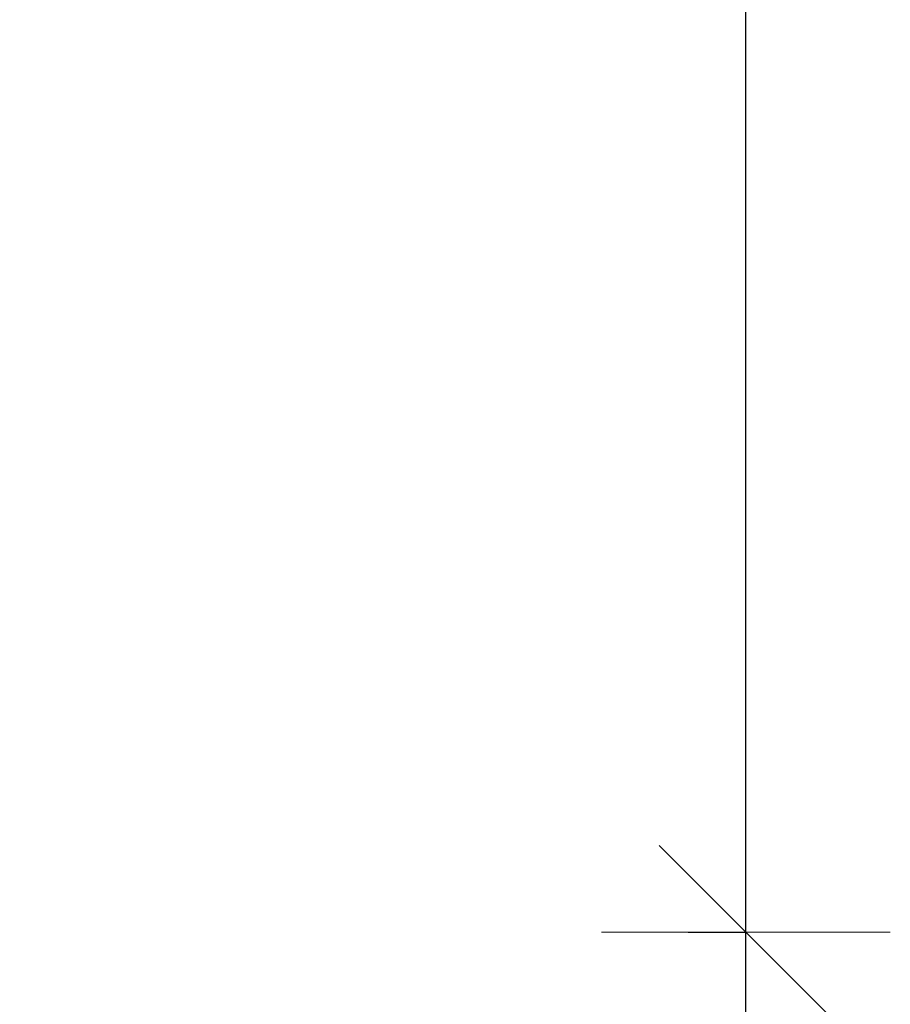
# Model space of a CAD drawing. Units: millimetres. Extents: x 7114 to 8689, y -6176 to -3949.
# Drawn here: x 7865 to 7941, y -5198 to -5113 of the extents above; entities that cross this region are included whole.
import ezdxf

# ---------------------------------------------------------------- set-up
doc = ezdxf.new("R2010")
doc.units = ezdxf.units.MM
doc.header["$PDMODE"] = 65
doc.linetypes.add('AUSGEZOGEN', pattern=[0])
doc.layers.add('TB_136', color=7, linetype='AUSGEZOGEN', lineweight=18)
doc.styles.add('ARIAL', font='ARIAL.TTF')
doc.dimstyles.new('DIMSTYLE_3', dxfattribs={"dimtxt": 12.5, "dimasz": 25, "dimexe": 0, "dimexo": 0, "dimgap": 6.25, "dimtad": 2, "dimdec": 0, "dimrnd": 1, "dimzin": 12, "dimdsep": 46, "dimtxsty": 'ARIAL', "dimblk1": 'ALL_ML_STRICH', "dimblk2": 'ALL_ML_STRICH', "dimsah": 1, "dimcen": 0, "dimclrd": 2, "dimclre": 2, "dimclrt": 100, "dimadec": 0, "dimazin": 0, "dimtfac": 1, "dimtdec": 0, "dimtix": 1, "dimtmove": 2, "dimatfit": 3, "dimfxl": 0, "dimtzin": 0, "dimlwd": 0, "dimlwe": 18, "dimarcsym": 0})

# ---------------------------------------------------------------- blocks, each defined once
blk = doc.blocks.new('ALL_ML_STRICH')
at = {"color": 0, "linetype": 'ByBlock', "lineweight": -2}
for p, q in [((0, -0.5), (0, 0.5)), ((-0.3, -0.3), (0.3, 0.3)), ((-1, 0), (0.5, 0))]:
    blk.add_line(p, q, dxfattribs=at)
blk = doc.blocks.new('*D4')
at = {"layer": 'DEFPOINTS', "color": 2, "linetype": 'AUSGEZOGEN', "lineweight": 18}
for p in [(7848.247, -5192.07), (7850.001, -5491.665), (7928.264, -5491.665)]:
    blk.add_point(p, dxfattribs=at)
at = {"layer": 'TB_136', "color": 2, "linetype": 'AUSGEZOGEN', "lineweight": -2}
for p, q in [((7923.264, -5192.07), (7928.264, -5192.07)), ((7928.264, -5491.665), (7928.264, -5192.07)), ((7923.264, -5491.665), (7928.264, -5491.665))]:
    blk.add_line(p, q, dxfattribs=at)
at = {"layer": 'TB_136', "color": 2, "linetype": 'AUSGEZOGEN', "lineweight": 18, "xscale": 25, "yscale": 25, "zscale": 25}
for p, rotation in [((7928.264, -5192.07), 90), ((7928.264, -5491.665), 270)]:
    blk.add_blockref('ALL_ML_STRICH', p, dxfattribs=dict(at, rotation=rotation))
blk = doc.blocks.new('*D5')
at = {"layer": 'DEFPOINTS', "color": 2, "linetype": 'AUSGEZOGEN', "lineweight": 18}
for p in [(7848.247, -4979.07), (7848.247, -5192.07), (7928.264, -5192.07)]:
    blk.add_point(p, dxfattribs=at)
at = {"layer": 'TB_136', "color": 2, "linetype": 'AUSGEZOGEN', "lineweight": -2}
for p, q in [((7923.264, -4979.07), (7928.264, -4979.07)), ((7928.264, -5192.07), (7928.264, -4979.07)), ((7923.264, -5192.07), (7928.264, -5192.07))]:
    blk.add_line(p, q, dxfattribs=at)
at = {"layer": 'TB_136', "color": 2, "linetype": 'AUSGEZOGEN', "lineweight": 18, "xscale": 25, "yscale": 25, "zscale": 25}
for p, rotation in [((7928.264, -4979.07), 90), ((7928.264, -5192.07), 270)]:
    blk.add_blockref('ALL_ML_STRICH', p, dxfattribs=dict(at, rotation=rotation))

msp = doc.modelspace()

# ---------------------------------------------------------------- dimensions: what is measured, and where the dimension line sits
at = {"layer": 'TB_136', "color": 2, "linetype": 'AUSGEZOGEN', "lineweight": 18}
for base, p1, p2, picture, middle in [((7928.264, -4979.07), (7923.264, -5192.07), (7923.264, -4979.07), '*D5', (7922.014, -5085.57)), ((7928.264, -5192.07), (7923.264, -5491.665), (7923.264, -5192.07), '*D4', (7922.014, -5341.868))]:
    dim = msp.add_linear_dim(base=base, p1=p1, p2=p2, angle=90, dimstyle='DIMSTYLE_3', override={"dimpost": '<>', "dimclrd": 2, "dimclre": 2, "dimclrt": 100, "dimlwd": 0, "dimlwe": 18}, dxfattribs=at)
    dim.commit()
    dim.dimension.update_dxf_attribs({"geometry": picture, "text_midpoint": middle, "dimtype": 160})

doc.saveas('drawing.dxf')
